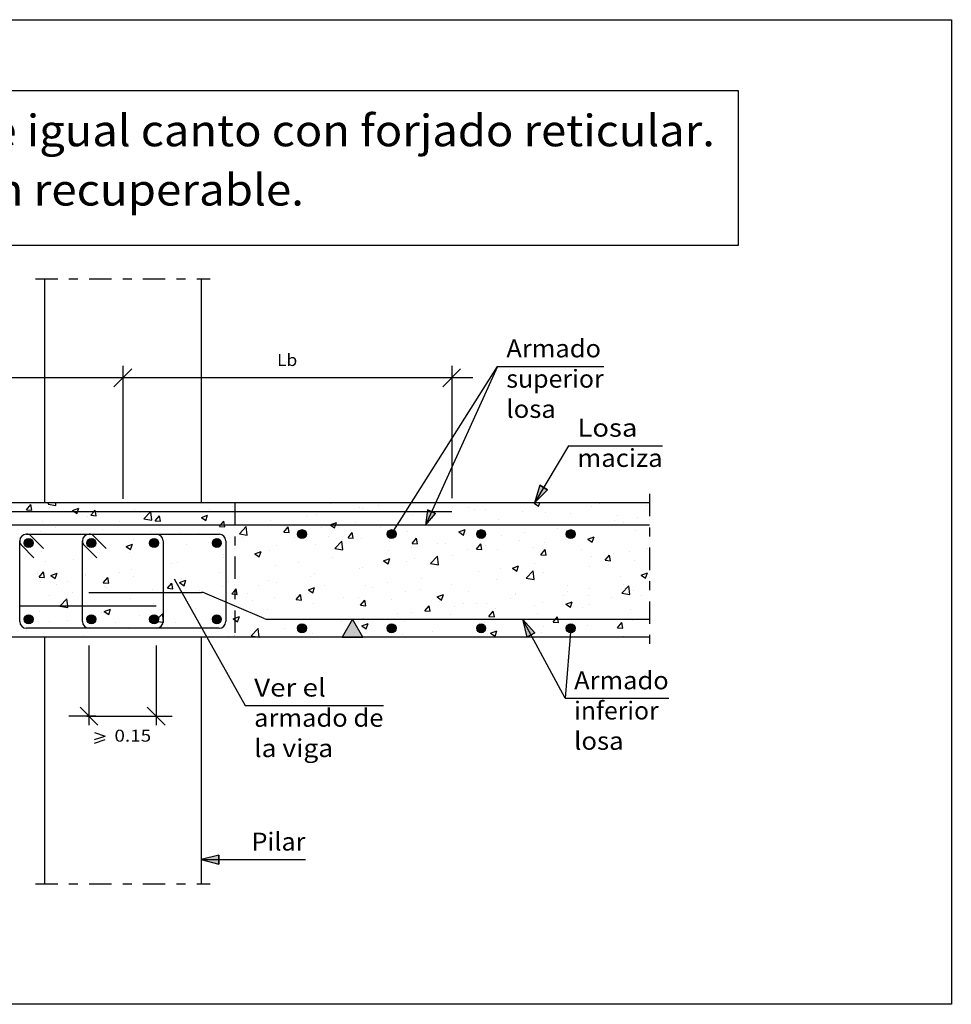
# Model space of a CAD drawing. Units: millimetres. Extents: x 19.9 to 39.8, y 15.8 to 26.8.
# Drawn here: x 29.4 to 39.8, y 15.8 to 26.8 of the extents above; entities that cross this region are included whole.
import ezdxf
from ezdxf.enums import TextEntityAlignment as Align

# ---------------------------------------------------------------- set-up
doc = ezdxf.new("R2010")
doc.units = ezdxf.units.MM
doc.linetypes.add('DASHDOT', pattern=[0.5, 0.25, -0.125, 0, -0.125])
doc.layers.get('0').update_dxf_attribs({"linetype": 'CONTINUOUS'})
for name, color, linetype in [('0-CYPE0', 1, 'CONTINUOUS'), ('0-CYPE1', 2, 'CONTINUOUS'), ('0-CYPE2', 4, 'CONTINUOUS'), ('0-CYPE3', 5, 'CONTINUOUS'), ('0-CYPE4', 6, 'CONTINUOUS'), ('CYPECABECERA', 2, 'CONTINUOUS')]:
    doc.layers.add(name, color=color, linetype=linetype)
doc.styles.add('CYPETXT', font='romans', dxfattribs={"height": 0.2})

msp = doc.modelspace()

# ---------------------------------------------------------------- hatches: boundary and pattern name
at = {"layer": '0-CYPE1'}
msp.add_hatch(color=256, dxfattribs=at).paths.add_polyline_path([(33.036, 19.907), (33.267, 19.907), (33.151, 20.107)], flags=0)
at = {"layer": '0-CYPE2'}
for points in [[(35.24, 21.604), (35.18, 21.407), (35.326, 21.553)], [(33.987, 21.327), (33.965, 21.157), (34.078, 21.286)], [(35.185, 19.955), (35.046, 20.107), (35.097, 19.907)], [(31.66, 17.477), (31.46, 17.427), (31.66, 17.377)]]:
    msp.add_hatch(color=256, dxfattribs=at).paths.add_polyline_path(points, flags=0)
h = msp.add_hatch(color=256, dxfattribs=at)
edge = h.paths.add_edge_path(flags=0)
edge.add_arc((32.586, 21.057), 0.05, 0, 360)
h = msp.add_hatch(color=256, dxfattribs=at)
edge = h.paths.add_edge_path(flags=0)
edge.add_arc((33.586, 21.057), 0.05, 0, 360)
h = msp.add_hatch(color=256, dxfattribs=at)
edge = h.paths.add_edge_path(flags=0)
edge.add_arc((34.586, 21.057), 0.05, 0, 360)
h = msp.add_hatch(color=256, dxfattribs=at)
edge = h.paths.add_edge_path(flags=0)
edge.add_arc((35.586, 21.057), 0.05, 0, 360)
h = msp.add_hatch(color=256, dxfattribs=at)
edge = h.paths.add_edge_path(flags=0)
edge.add_arc((29.536, 20.957), 0.05, 0, 360)
h = msp.add_hatch(color=256, dxfattribs=at)
edge = h.paths.add_edge_path(flags=0)
edge.add_arc((30.236, 20.957), 0.05, 0, 360)
h = msp.add_hatch(color=256, dxfattribs=at)
edge = h.paths.add_edge_path(flags=0)
edge.add_arc((30.936, 20.957), 0.05, 0, 360)
h = msp.add_hatch(color=256, dxfattribs=at)
edge = h.paths.add_edge_path(flags=0)
edge.add_arc((31.636, 20.957), 0.05, 0, 360)
h = msp.add_hatch(color=256, dxfattribs=at)
edge = h.paths.add_edge_path(flags=0)
edge.add_arc((29.536, 20.107), 0.05, 0, 360)
h = msp.add_hatch(color=256, dxfattribs=at)
edge = h.paths.add_edge_path(flags=0)
edge.add_arc((30.236, 20.107), 0.05, 0, 360)
h = msp.add_hatch(color=256, dxfattribs=at)
edge = h.paths.add_edge_path(flags=0)
edge.add_arc((30.936, 20.107), 0.05, 0, 360)
h = msp.add_hatch(color=256, dxfattribs=at)
edge = h.paths.add_edge_path(flags=0)
edge.add_arc((31.636, 20.107), 0.05, 0, 360)
h = msp.add_hatch(color=256, dxfattribs=at)
edge = h.paths.add_edge_path(flags=0)
edge.add_arc((32.586, 20.007), 0.05, 0, 360)
h = msp.add_hatch(color=256, dxfattribs=at)
edge = h.paths.add_edge_path(flags=0)
edge.add_arc((33.586, 20.007), 0.05, 0, 360)
h = msp.add_hatch(color=256, dxfattribs=at)
edge = h.paths.add_edge_path(flags=0)
edge.add_arc((34.586, 20.007), 0.05, 0, 360)
h = msp.add_hatch(color=256, dxfattribs=at)
edge = h.paths.add_edge_path(flags=0)
edge.add_arc((35.586, 20.007), 0.05, 0, 360)

# ---------------------------------------------------------------- linework, layer by layer
msp.add_lwpolyline([(19.927, 26.796), (39.833, 26.796), (39.833, 15.812), (19.927, 15.812)], close=True)
at = {"layer": '0-CYPE0'}
for p, q in [((29.513, 21.33), (29.562, 21.388)), ((29.513, 21.33), (29.573, 21.325)), ((29.573, 21.325), (29.562, 21.388)), ((29.752, 21.392), (29.766, 21.407)), ((29.752, 21.392), (29.841, 21.378)), ((29.766, 21.349), (29.766, 21.349)), ((29.841, 21.378), (29.838, 21.407)), ((30.026, 21.321), (30.096, 21.348)), ((30.387, 21.407), (30.387, 21.407)), ((30.713, 21.333), (30.713, 21.333)), ((31.227, 21.403), (31.227, 21.403)), ((31.558, 21.331), (31.558, 21.331)), ((31.809, 21.364), (31.809, 21.364)), ((32.074, 21.407), (32.074, 21.407)), ((32.893, 21.407), (32.893, 21.407)), ((32.909, 21.397), (32.909, 21.397)), ((33.224, 21.353), (33.224, 21.353)), ((33.257, 21.344), (33.257, 21.344)), ((33.339, 21.407), (33.339, 21.407)), ((33.392, 21.407), (33.392, 21.407)), ((33.442, 21.374), (33.442, 21.374)), ((33.761, 21.407), (33.761, 21.407)), ((33.858, 21.407), (33.858, 21.407)), ((33.89, 21.407), (33.89, 21.407)), ((33.976, 21.352), (33.976, 21.352)), ((34.388, 21.407), (34.388, 21.407)), ((34.446, 21.351), (34.446, 21.351)), ((34.51, 21.329), (34.51, 21.329)), ((34.55, 21.407), (34.55, 21.407)), ((34.63, 21.333), (34.63, 21.333)), ((34.869, 21.407), (34.869, 21.407)), ((34.887, 21.407), (34.887, 21.407)), ((35.026, 21.407), (35.026, 21.407)), ((35.178, 21.403), (35.186, 21.407)), ((35.178, 21.403), (35.227, 21.37)), ((35.227, 21.37), (35.24, 21.407)), ((35.385, 21.407), (35.385, 21.407)), ((35.816, 21.366), (35.816, 21.366)), ((35.901, 21.396), (35.901, 21.396)), ((36.435, 21.373), (36.435, 21.373)), ((30.194, 21.258), (30.194, 21.258)), ((30.231, 21.268), (30.29, 21.262)), ((30.82, 21.227), (30.909, 21.213)), ((30.927, 21.247), (30.927, 21.247)), ((30.948, 21.205), (30.996, 21.262)), ((30.948, 21.205), (31.008, 21.2)), ((31.008, 21.2), (30.996, 21.262)), ((31.463, 21.241), (31.533, 21.268)), ((31.463, 21.241), (31.513, 21.208)), ((31.513, 21.208), (31.533, 21.268)), ((32.239, 21.21), (32.239, 21.21)), ((32.641, 21.253), (32.641, 21.253)), ((32.752, 21.28), (32.752, 21.28)), ((33.817, 21.268), (33.817, 21.268)), ((34.047, 21.233), (34.047, 21.233)), ((34.067, 21.301), (34.067, 21.301)), ((34.783, 21.22), (34.783, 21.22)), ((35.044, 21.307), (35.044, 21.307)), ((35.303, 21.295), (35.303, 21.295)), ((35.578, 21.284), (35.578, 21.284)), ((36.075, 21.206), (36.075, 21.206)), ((36.112, 21.262), (36.112, 21.262)), ((36.325, 21.239), (36.325, 21.239)), ((36.466, 21.217), (36.466, 21.217)), ((29.689, 21.194), (29.689, 21.194)), ((29.83, 21.136), (29.83, 21.136)), ((30.298, 21.165), (30.298, 21.165)), ((30.364, 21.113), (30.364, 21.113)), ((30.548, 21.198), (30.548, 21.198)), ((31.665, 21.142), (31.725, 21.137)), ((31.72, 21.135), (31.72, 21.135)), ((31.887, 21.061), (31.965, 21.142)), ((31.976, 21.047), (31.965, 21.142)), ((32.058, 21.153), (32.058, 21.153)), ((32.382, 21.079), (32.431, 21.137)), ((32.442, 21.074), (32.431, 21.137)), ((32.556, 21.102), (32.556, 21.102)), ((32.806, 21.135), (32.806, 21.135)), ((32.9, 21.161), (32.97, 21.188)), ((33.185, 21.185), (33.185, 21.185)), ((33.464, 21.133), (33.464, 21.133)), ((34.278, 21.156), (34.278, 21.156)), ((34.337, 21.081), (34.407, 21.108)), ((34.387, 21.047), (34.408, 21.108)), ((35.443, 21.123), (35.443, 21.123)), ((35.515, 21.157), (35.515, 21.157)), ((35.778, 21.157), (35.778, 21.157)), ((36.178, 21.184), (36.178, 21.184)), ((36.276, 21.157), (36.276, 21.157)), ((36.309, 21.097), (36.309, 21.097)), ((29.666, 21.082), (29.666, 21.082)), ((30.701, 21), (30.701, 21)), ((30.897, 21.091), (30.897, 21.091)), ((31.214, 21.071), (31.214, 21.071)), ((31.431, 21.068), (31.431, 21.068)), ((31.474, 21.052), (31.474, 21.052)), ((31.639, 20.981), (31.639, 20.981)), ((31.887, 21.061), (31.976, 21.047)), ((31.924, 21.019), (31.924, 21.019)), ((31.965, 21.045), (31.965, 21.045)), ((32.382, 21.079), (32.442, 21.074)), ((32.499, 21.023), (32.499, 21.023)), ((32.88, 21.033), (32.88, 21.033)), ((33.033, 21), (33.033, 21)), ((33.1, 21.017), (33.148, 21.074)), ((33.1, 21.017), (33.159, 21.011)), ((33.159, 21.011), (33.148, 21.074)), ((33.245, 21.011), (33.245, 21.011)), ((33.765, 21.086), (33.765, 21.086)), ((33.817, 20.954), (33.865, 21.011)), ((33.877, 20.949), (33.865, 21.011)), ((34.337, 21.081), (34.387, 21.047)), ((34.598, 21.078), (34.598, 21.078)), ((34.814, 21.04), (34.814, 21.04)), ((35.012, 20.983), (35.012, 20.983)), ((35.065, 21.073), (35.065, 21.073)), ((35.595, 21.084), (35.595, 21.084)), ((35.775, 21.001), (35.845, 21.028)), ((35.775, 21.001), (35.824, 20.967)), ((35.804, 21.033), (35.804, 21.033)), ((35.824, 20.967), (35.845, 21.028)), ((36.466, 21.036), (36.466, 21.036)), ((30.182, 20.925), (30.182, 20.925)), ((30.212, 20.949), (30.212, 20.949)), ((30.623, 20.919), (30.693, 20.945)), ((30.623, 20.919), (30.673, 20.885)), ((30.673, 20.885), (30.693, 20.945)), ((30.891, 20.952), (30.891, 20.952)), ((31.295, 20.936), (31.295, 20.936)), ((31.546, 20.969), (31.546, 20.969)), ((32.227, 20.877), (32.227, 20.877)), ((32.297, 20.933), (32.297, 20.933)), ((32.74, 20.947), (32.74, 20.947)), ((32.954, 20.896), (33.032, 20.977)), ((32.954, 20.896), (33.043, 20.882)), ((33.043, 20.882), (33.032, 20.977)), ((33.554, 20.874), (33.554, 20.874)), ((33.566, 20.978), (33.566, 20.978)), ((33.804, 20.907), (33.804, 20.907)), ((33.817, 20.954), (33.877, 20.949)), ((34.1, 20.955), (34.1, 20.955)), ((34.183, 20.957), (34.183, 20.957)), ((34.429, 20.883), (34.429, 20.883)), ((34.534, 20.891), (34.582, 20.949)), ((34.534, 20.891), (34.594, 20.886)), ((34.594, 20.886), (34.582, 20.949)), ((34.634, 20.933), (34.634, 20.933)), ((34.771, 20.888), (34.771, 20.888)), ((35.168, 20.91), (35.168, 20.91)), ((35.251, 20.828), (35.3, 20.886)), ((35.29, 20.963), (35.29, 20.963)), ((35.311, 20.823), (35.3, 20.886)), ((35.702, 20.888), (35.702, 20.888)), ((36.441, 20.894), (36.441, 20.894)), ((36.466, 20.897), (36.466, 20.897)), ((36.466, 20.893), (36.466, 20.893)), ((29.677, 20.861), (29.677, 20.861)), ((30.035, 20.77), (30.035, 20.77)), ((30.285, 20.803), (30.285, 20.803)), ((30.308, 20.852), (30.308, 20.852)), ((30.664, 20.853), (30.664, 20.853)), ((31.707, 20.802), (31.707, 20.802)), ((31.714, 20.833), (31.714, 20.833)), ((32.06, 20.838), (32.13, 20.865)), ((32.06, 20.838), (32.11, 20.805)), ((32.11, 20.805), (32.13, 20.865)), ((32.922, 20.791), (32.922, 20.791)), ((33.497, 20.758), (33.567, 20.785)), ((33.547, 20.725), (33.567, 20.785)), ((33.846, 20.783), (33.846, 20.783)), ((34.021, 20.73), (34.099, 20.811)), ((34.11, 20.716), (34.099, 20.811)), ((34.266, 20.824), (34.266, 20.824)), ((35.251, 20.828), (35.311, 20.823)), ((35.812, 20.811), (35.812, 20.811)), ((35.969, 20.766), (36.017, 20.823)), ((35.969, 20.766), (36.028, 20.76)), ((36.028, 20.76), (36.017, 20.823)), ((36.062, 20.844), (36.062, 20.844)), ((36.236, 20.865), (36.236, 20.865)), ((36.297, 20.764), (36.297, 20.764)), ((29.725, 20.752), (29.725, 20.752)), ((30.689, 20.667), (30.689, 20.667)), ((31.131, 20.733), (31.131, 20.733)), ((31.202, 20.738), (31.202, 20.738)), ((32.293, 20.708), (32.293, 20.708)), ((32.543, 20.741), (32.543, 20.741)), ((33.233, 20.678), (33.233, 20.678)), ((33.262, 20.683), (33.262, 20.683)), ((33.497, 20.758), (33.547, 20.725)), ((33.753, 20.753), (33.753, 20.753)), ((34.021, 20.73), (34.11, 20.716)), ((34.801, 20.678), (34.801, 20.678)), ((34.934, 20.678), (35.004, 20.705)), ((34.934, 20.678), (34.984, 20.645)), ((34.984, 20.645), (35.004, 20.705)), ((35.18, 20.728), (35.18, 20.728)), ((35.792, 20.7), (35.792, 20.7)), ((29.635, 20.625), (29.635, 20.625)), ((29.652, 20.578), (29.7, 20.636)), ((29.652, 20.578), (29.712, 20.573)), ((29.712, 20.573), (29.7, 20.636)), ((29.783, 20.596), (29.853, 20.623)), ((29.783, 20.596), (29.832, 20.562)), ((29.833, 20.562), (29.853, 20.623)), ((30.169, 20.602), (30.169, 20.602)), ((30.169, 20.592), (30.169, 20.592)), ((30.369, 20.515), (30.418, 20.573)), ((30.429, 20.51), (30.418, 20.573)), ((30.548, 20.633), (30.548, 20.633)), ((30.703, 20.58), (30.703, 20.58)), ((31.032, 20.542), (31.032, 20.542)), ((31.22, 20.516), (31.29, 20.543)), ((31.236, 20.557), (31.236, 20.557)), ((31.27, 20.482), (31.29, 20.543)), ((31.283, 20.575), (31.283, 20.575)), ((31.661, 20.625), (31.661, 20.625)), ((32.215, 20.544), (32.215, 20.544)), ((32.679, 20.583), (32.679, 20.583)), ((32.728, 20.614), (32.728, 20.614)), ((33.92, 20.562), (33.92, 20.562)), ((34.551, 20.645), (34.551, 20.645)), ((34.759, 20.555), (34.759, 20.555)), ((35.089, 20.565), (35.167, 20.646)), ((35.089, 20.565), (35.178, 20.551)), ((35.178, 20.551), (35.167, 20.646)), ((35.278, 20.63), (35.278, 20.63)), ((36.137, 20.587), (36.137, 20.587)), ((36.371, 20.598), (36.442, 20.625)), ((36.371, 20.598), (36.421, 20.565)), ((36.421, 20.565), (36.442, 20.625)), ((36.466, 20.57), (36.466, 20.57)), ((29.664, 20.528), (29.664, 20.528)), ((29.846, 20.49), (29.846, 20.49)), ((29.965, 20.533), (29.965, 20.533)), ((30.369, 20.515), (30.429, 20.51)), ((30.38, 20.468), (30.38, 20.468)), ((30.401, 20.459), (30.401, 20.459)), ((30.913, 20.445), (30.913, 20.445)), ((31.087, 20.453), (31.135, 20.51)), ((31.087, 20.453), (31.146, 20.447)), ((31.146, 20.448), (31.135, 20.51)), ((31.22, 20.516), (31.27, 20.482)), ((31.695, 20.469), (31.695, 20.469)), ((31.77, 20.534), (31.77, 20.534)), ((31.864, 20.385), (31.852, 20.447)), ((32.096, 20.483), (32.096, 20.483)), ((32.304, 20.512), (32.304, 20.512)), ((32.657, 20.436), (32.727, 20.463)), ((32.657, 20.436), (32.707, 20.402)), ((32.707, 20.402), (32.727, 20.463)), ((32.838, 20.489), (32.838, 20.489)), ((33.29, 20.479), (33.29, 20.479)), ((33.372, 20.467), (33.372, 20.467)), ((33.541, 20.512), (33.541, 20.512)), ((33.906, 20.444), (33.906, 20.444)), ((34.254, 20.491), (34.254, 20.491)), ((35.554, 20.487), (35.554, 20.487)), ((35.799, 20.45), (35.799, 20.45)), ((36.156, 20.399), (36.234, 20.48)), ((36.178, 20.5), (36.178, 20.5)), ((36.245, 20.385), (36.234, 20.48)), ((36.466, 20.538), (36.466, 20.538)), ((29.772, 20.376), (29.772, 20.376)), ((30.022, 20.409), (30.022, 20.409)), ((30.677, 20.334), (30.677, 20.334)), ((31.19, 20.405), (31.19, 20.405)), ((31.447, 20.423), (31.447, 20.423)), ((31.513, 20.383), (31.513, 20.383)), ((31.981, 20.4), (31.981, 20.4)), ((32.28, 20.346), (32.28, 20.346)), ((32.515, 20.378), (32.515, 20.378)), ((32.521, 20.327), (32.569, 20.385)), ((32.521, 20.327), (32.581, 20.322)), ((32.581, 20.322), (32.569, 20.385)), ((32.659, 20.396), (32.659, 20.396)), ((33.049, 20.355), (33.049, 20.355)), ((33.221, 20.345), (33.221, 20.345)), ((33.238, 20.264), (33.287, 20.322)), ((33.298, 20.259), (33.287, 20.322)), ((33.583, 20.332), (33.583, 20.332)), ((33.74, 20.42), (33.74, 20.42)), ((34.094, 20.356), (34.164, 20.383)), ((34.094, 20.356), (34.144, 20.322)), ((34.144, 20.322), (34.164, 20.383)), ((34.439, 20.422), (34.439, 20.422)), ((34.917, 20.334), (34.917, 20.334)), ((34.971, 20.387), (34.971, 20.387)), ((34.973, 20.399), (34.973, 20.399)), ((35.507, 20.377), (35.507, 20.377)), ((35.549, 20.417), (35.549, 20.417)), ((35.78, 20.367), (35.78, 20.367)), ((36.041, 20.354), (36.041, 20.354)), ((36.156, 20.399), (36.245, 20.385)), ((36.285, 20.431), (36.285, 20.431)), ((36.377, 20.367), (36.377, 20.367)), ((29.885, 20.253), (29.974, 20.239)), ((30.157, 20.259), (30.157, 20.259)), ((30.38, 20.193), (30.45, 20.22)), ((30.429, 20.16), (30.45, 20.22)), ((30.93, 20.283), (30.93, 20.283)), ((31.398, 20.23), (31.398, 20.23)), ((32.03, 20.313), (32.03, 20.313)), ((32.716, 20.281), (32.716, 20.281)), ((33.238, 20.264), (33.298, 20.259)), ((33.956, 20.202), (34.004, 20.259)), ((34.015, 20.197), (34.004, 20.259)), ((34.116, 20.31), (34.116, 20.31)), ((34.288, 20.251), (34.288, 20.251)), ((34.387, 20.287), (34.387, 20.287)), ((34.538, 20.284), (34.538, 20.284)), ((34.65, 20.287), (34.65, 20.287)), ((34.747, 20.222), (34.747, 20.222)), ((35.184, 20.265), (35.184, 20.265)), ((35.266, 20.297), (35.266, 20.297)), ((35.531, 20.276), (35.601, 20.303)), ((35.531, 20.276), (35.581, 20.242)), ((35.581, 20.242), (35.601, 20.303)), ((35.718, 20.242), (35.718, 20.242)), ((35.793, 20.267), (35.793, 20.267)), ((36.252, 20.22), (36.252, 20.22)), ((36.466, 20.286), (36.466, 20.286)), ((36.466, 20.246), (36.466, 20.246)), ((29.436, 20.116), (29.436, 20.116)), ((29.652, 20.195), (29.652, 20.195)), ((30.346, 20.183), (30.346, 20.183)), ((30.38, 20.193), (30.429, 20.16)), ((30.769, 20.147), (30.769, 20.147)), ((30.918, 20.125), (30.918, 20.125)), ((30.952, 20.087), (31.03, 20.168)), ((31.02, 20.18), (31.02, 20.18)), ((31.658, 20.117), (31.658, 20.117)), ((31.683, 20.136), (31.683, 20.136)), ((31.867, 20.08), (31.887, 20.14)), ((32.202, 20.211), (32.202, 20.211)), ((33.278, 20.118), (33.278, 20.118)), ((33.656, 20.168), (33.656, 20.168)), ((33.804, 20.187), (33.804, 20.187)), ((33.956, 20.202), (34.015, 20.196)), ((34.242, 20.158), (34.242, 20.158)), ((34.673, 20.139), (34.721, 20.196)), ((34.673, 20.139), (34.733, 20.134)), ((34.733, 20.134), (34.721, 20.196)), ((35.21, 20.167), (35.21, 20.167)), ((35.862, 20.107), (35.862, 20.107)), ((35.915, 20.105), (35.915, 20.105)), ((36.283, 20.107), (36.283, 20.107)), ((36.466, 20.178), (36.466, 20.178)), ((29.759, 20.014), (29.759, 20.014)), ((29.763, 20.083), (29.763, 20.083)), ((29.97, 20.094), (29.97, 20.094)), ((30.138, 20.064), (30.138, 20.064)), ((30.504, 20.071), (30.504, 20.071)), ((30.665, 20.001), (30.665, 20.001)), ((31.037, 20.049), (31.037, 20.049)), ((31.178, 20.072), (31.178, 20.072)), ((31.571, 20.026), (31.571, 20.026)), ((32.02, 19.921), (32.097, 20.003)), ((32.108, 19.908), (32.097, 20.003)), ((32.105, 20.004), (32.105, 20.004)), ((32.396, 20.002), (32.396, 20.002)), ((32.568, 20.024), (32.568, 20.024)), ((32.569, 20.025), (32.569, 20.025)), ((33.027, 20.085), (33.027, 20.085)), ((33.209, 20.012), (33.209, 20.012)), ((33.221, 20.086), (33.221, 20.086)), ((33.254, 20.033), (33.324, 20.06)), ((33.254, 20.033), (33.304, 20)), ((33.304, 20), (33.324, 20.06)), ((33.568, 20.024), (33.568, 20.024)), ((33.728, 20.087), (33.728, 20.087)), ((34.567, 20.023), (34.567, 20.023)), ((34.627, 20.067), (34.627, 20.067)), ((35.286, 20.022), (35.286, 20.022)), ((35.39, 20.076), (35.45, 20.071)), ((35.536, 20.055), (35.536, 20.055)), ((35.566, 20.022), (35.566, 20.022)), ((35.767, 20.034), (35.767, 20.034)), ((36.107, 20.013), (36.156, 20.071)), ((36.107, 20.013), (36.167, 20.008)), ((36.167, 20.008), (36.156, 20.071)), ((36.273, 20.098), (36.273, 20.098)), ((36.466, 20.083), (36.466, 20.083)), ((29.509, 19.981), (29.509, 19.981)), ((29.698, 19.907), (29.698, 19.907)), ((30.119, 19.907), (30.119, 19.907)), ((30.145, 19.926), (30.145, 19.926)), ((31.384, 19.907), (31.384, 19.907)), ((31.767, 19.919), (31.767, 19.919)), ((32.017, 19.952), (32.017, 19.952)), ((32.02, 19.921), (32.108, 19.908)), ((32.638, 19.986), (32.638, 19.986)), ((32.639, 19.981), (32.639, 19.981)), ((32.704, 19.948), (32.704, 19.948)), ((33.071, 19.907), (33.071, 19.907)), ((33.173, 19.958), (33.173, 19.958)), ((33.592, 19.982), (33.592, 19.982)), ((33.707, 19.936), (33.707, 19.936)), ((34.044, 19.967), (34.044, 19.967)), ((34.11, 19.907), (34.11, 19.907)), ((34.24, 19.913), (34.24, 19.913)), ((34.336, 19.907), (34.336, 19.907)), ((34.406, 19.907), (34.406, 19.907)), ((34.654, 19.939), (34.654, 19.939)), ((34.691, 19.953), (34.761, 19.98)), ((34.691, 19.953), (34.741, 19.92)), ((34.741, 19.92), (34.761, 19.98)), ((34.749, 19.907), (34.749, 19.907)), ((34.802, 19.907), (34.802, 19.907)), ((35.248, 19.907), (35.248, 19.907)), ((35.254, 19.964), (35.254, 19.964)), ((35.495, 19.907), (35.495, 19.907)), ((35.746, 19.907), (35.746, 19.907)), ((36.023, 19.907), (36.023, 19.907)), ((36.175, 19.917), (36.175, 19.917)), ((36.245, 19.907), (36.245, 19.907)), ((36.466, 19.923), (36.466, 19.923))]:
    msp.add_line(p, q, dxfattribs=at)
for points in [[(29.703, 21.407), (29.703, 21.407), (29.703, 21.407)], [(29.903, 21.407), (29.903, 21.407), (29.903, 21.407)], [(29.966, 21.407), (29.966, 21.407), (29.966, 21.407)], [(30.396, 21.407), (30.396, 21.407), (30.396, 21.407), (30.396, 21.407)], [(30.401, 21.407), (30.401, 21.407), (30.401, 21.407)], [(30.9, 21.407), (30.9, 21.407), (30.9, 21.407)], [(31.088, 21.407), (31.088, 21.407), (31.088, 21.407), (31.088, 21.407)], [(31.231, 21.407), (31.231, 21.407), (31.231, 21.407)], [(31.398, 21.407), (31.398, 21.407), (31.398, 21.407)], [(31.652, 21.407), (31.652, 21.407), (31.652, 21.407)], [(31.78, 21.407), (31.78, 21.407), (31.78, 21.407), (31.78, 21.407)], [(31.836, 21.367), (31.836, 21.367), (31.836, 21.367), (31.836, 21.367)], [(31.836, 21.356), (31.836, 21.356), (31.836, 21.356), (31.836, 21.356)], [(31.896, 21.407), (31.896, 21.407), (31.896, 21.407)], [(32.136, 21.407), (32.136, 21.407), (32.136, 21.407)], [(32.395, 21.407), (32.395, 21.407), (32.395, 21.407)], [(32.473, 21.407), (32.473, 21.407), (32.473, 21.407), (32.473, 21.407)], [(32.918, 21.407), (32.918, 21.407), (32.918, 21.407)], [(33.165, 21.407), (33.165, 21.407), (33.165, 21.407), (33.165, 21.407)], [(34.036, 21.314), (34.036, 21.314), (34.036, 21.314), (34.036, 21.314)], [(34.604, 21.407), (34.604, 21.407), (34.604, 21.407)], [(35.243, 21.407), (35.243, 21.407), (35.243, 21.407)], [(35.869, 21.407), (35.869, 21.407), (35.869, 21.407)], [(35.884, 21.407), (35.884, 21.407), (35.884, 21.407), (35.884, 21.407)], [(35.935, 21.407), (35.935, 21.407), (35.935, 21.407)], [(36.291, 21.407), (36.291, 21.407), (36.291, 21.407)], [(36.382, 21.407), (36.382, 21.407), (36.382, 21.407), (36.382, 21.407)], [(36.466, 21.354), (36.466, 21.354), (36.466, 21.354)], [(29.561, 21.307), (29.561, 21.307), (29.561, 21.307), (29.561, 21.307)], [(29.812, 21.307), (29.812, 21.307), (29.812, 21.307), (29.812, 21.307)], [(29.835, 21.307), (29.835, 21.307), (29.835, 21.307), (29.835, 21.307)], [(30.06, 21.307), (30.06, 21.307), (30.06, 21.307), (30.06, 21.307)], [(30.257, 21.307), (30.257, 21.307), (30.257, 21.307), (30.257, 21.307)], [(30.505, 21.307), (30.505, 21.307), (30.505, 21.307), (30.505, 21.307)], [(30.558, 21.307), (30.558, 21.307), (30.558, 21.307), (30.558, 21.307)], [(30.679, 21.307), (30.679, 21.307), (30.679, 21.307), (30.679, 21.307)], [(31.057, 21.307), (31.057, 21.307), (31.057, 21.307), (31.057, 21.307)], [(31.1, 21.307), (31.1, 21.307), (31.1, 21.307), (31.1, 21.307)], [(31.197, 21.307), (31.197, 21.307), (31.197, 21.307), (31.197, 21.307)], [(31.376, 21.307), (31.376, 21.307), (31.376, 21.307), (31.376, 21.307)], [(31.522, 21.307), (31.522, 21.307), (31.522, 21.307), (31.522, 21.307)], [(31.555, 21.307), (31.555, 21.307), (31.555, 21.307), (31.555, 21.307)], [(31.836, 21.224), (31.836, 21.224), (31.836, 21.224), (31.836, 21.224)], [(31.89, 21.307), (31.89, 21.307), (31.89, 21.307), (31.89, 21.307)], [(31.944, 21.307), (31.944, 21.307), (31.944, 21.307), (31.944, 21.307)], [(32.053, 21.307), (32.053, 21.307), (32.053, 21.307), (32.053, 21.307)], [(32.366, 21.307), (32.366, 21.307), (32.366, 21.307), (32.366, 21.307)], [(32.552, 21.307), (32.552, 21.307), (32.552, 21.307), (32.552, 21.307)], [(32.582, 21.307), (32.582, 21.307), (32.582, 21.307), (32.582, 21.307)], [(32.787, 21.307), (32.787, 21.307), (32.787, 21.307), (32.787, 21.307)], [(33.05, 21.307), (33.05, 21.307), (33.05, 21.307), (33.05, 21.307)], [(33.209, 21.307), (33.209, 21.307), (33.209, 21.307), (33.209, 21.307)], [(33.274, 21.307), (33.274, 21.307), (33.274, 21.307), (33.274, 21.307)], [(33.549, 21.307), (33.549, 21.307), (33.549, 21.307), (33.549, 21.307)], [(33.631, 21.307), (33.631, 21.307), (33.631, 21.307), (33.631, 21.307)], [(33.688, 21.218), (33.688, 21.218), (33.688, 21.218), (33.688, 21.218)], [(33.71, 21.254), (33.71, 21.254), (33.71, 21.254), (33.71, 21.254)], [(33.967, 21.307), (33.967, 21.307), (33.967, 21.307), (33.967, 21.307)], [(34.013, 21.264), (34.013, 21.264), (34.013, 21.264), (34.013, 21.264)], [(34.022, 21.284), (34.022, 21.284), (34.022, 21.284), (34.022, 21.284)], [(34.028, 21.296), (34.028, 21.296), (34.028, 21.296), (34.028, 21.296)], [(36.466, 21.257), (36.466, 21.257), (36.466, 21.257)], [(29.64, 21.157), (29.64, 21.157), (29.64, 21.157), (29.64, 21.157)], [(29.797, 21.157), (29.797, 21.157), (29.797, 21.157), (29.797, 21.157)], [(29.976, 21.157), (29.976, 21.157), (29.976, 21.157), (29.976, 21.157)], [(30.062, 21.157), (30.062, 21.157), (30.062, 21.157), (30.062, 21.157)], [(30.237, 21.157), (30.237, 21.157), (30.237, 21.157), (30.237, 21.157)], [(30.295, 21.157), (30.295, 21.157), (30.295, 21.157), (30.295, 21.157)], [(30.483, 21.157), (30.483, 21.157), (30.483, 21.157), (30.483, 21.157)], [(30.668, 21.157), (30.668, 21.157), (30.668, 21.157), (30.668, 21.157)], [(30.794, 21.157), (30.794, 21.157), (30.794, 21.157), (30.794, 21.157)], [(30.905, 21.157), (30.905, 21.157), (30.905, 21.157), (30.905, 21.157)], [(31.292, 21.157), (31.292, 21.157), (31.292, 21.157), (31.292, 21.157)], [(31.327, 21.157), (31.327, 21.157), (31.327, 21.157), (31.327, 21.157)], [(31.361, 21.157), (31.361, 21.157), (31.361, 21.157), (31.361, 21.157)], [(31.748, 21.157), (31.748, 21.157), (31.748, 21.157), (31.748, 21.157)], [(31.79, 21.157), (31.79, 21.157), (31.79, 21.157), (31.79, 21.157)], [(31.836, 21.128), (31.836, 21.128), (31.836, 21.128), (31.836, 21.128)], [(32.053, 21.157), (32.053, 21.157), (32.053, 21.157), (32.053, 21.157)], [(32.17, 21.157), (32.17, 21.157), (32.17, 21.157), (32.17, 21.157)], [(32.289, 21.157), (32.289, 21.157), (32.289, 21.157), (32.289, 21.157)], [(32.592, 21.157), (32.592, 21.157), (32.592, 21.157), (32.592, 21.157)], [(32.746, 21.157), (32.746, 21.157), (32.746, 21.157), (32.746, 21.157)], [(32.787, 21.157), (32.787, 21.157), (32.787, 21.157), (32.787, 21.157)], [(32.97, 21.157), (32.97, 21.157), (32.97, 21.157), (32.97, 21.157)], [(33.013, 21.157), (33.013, 21.157), (33.013, 21.157), (33.013, 21.157)], [(33.286, 21.157), (33.286, 21.157), (33.286, 21.157), (33.286, 21.157)], [(33.435, 21.157), (33.435, 21.157), (33.435, 21.157), (33.435, 21.157)], [(33.438, 21.157), (33.438, 21.157), (33.438, 21.157), (33.438, 21.157)], [(33.784, 21.157), (33.784, 21.157), (33.784, 21.157), (33.784, 21.157)], [(33.857, 21.157), (33.857, 21.157), (33.857, 21.157), (33.857, 21.157)], [(34.13, 21.157), (34.13, 21.157), (34.13, 21.157), (34.13, 21.157)], [(34.278, 21.157), (34.278, 21.157), (34.278, 21.157), (34.278, 21.157)], [(34.282, 21.157), (34.282, 21.157), (34.282, 21.157), (34.282, 21.157)], [(34.7, 21.157), (34.7, 21.157), (34.7, 21.157), (34.7, 21.157)], [(34.781, 21.157), (34.781, 21.157), (34.781, 21.157), (34.781, 21.157)], [(34.823, 21.157), (34.823, 21.157), (34.823, 21.157), (34.823, 21.157)], [(35.122, 21.157), (35.122, 21.157), (35.122, 21.157), (35.122, 21.157)], [(35.279, 21.157), (35.279, 21.157), (35.279, 21.157), (35.279, 21.157)], [(35.515, 21.157), (35.515, 21.157), (35.515, 21.157)], [(35.543, 21.157), (35.543, 21.157), (35.543, 21.157), (35.543, 21.157)], [(35.703, 21.157), (35.703, 21.157), (35.703, 21.157), (35.703, 21.157)], [(35.778, 21.157), (35.778, 21.157), (35.778, 21.157)], [(35.965, 21.157), (35.965, 21.157), (35.965, 21.157), (35.965, 21.157)], [(36.208, 21.157), (36.208, 21.157), (36.208, 21.157), (36.208, 21.157)], [(36.276, 21.157), (36.276, 21.157), (36.276, 21.157)], [(36.387, 21.157), (36.387, 21.157), (36.387, 21.157), (36.387, 21.157)], [(29.439, 21.003), (29.439, 21.003), (29.439, 21.003), (29.439, 21.003)], [(29.442, 21.011), (29.442, 21.011), (29.442, 21.011), (29.442, 21.011)], [(29.473, 21.046), (29.473, 21.046), (29.473, 21.046), (29.473, 21.046)], [(29.509, 21.057), (29.509, 21.057), (29.509, 21.057), (29.509, 21.057)], [(29.931, 21.057), (29.931, 21.057), (29.931, 21.057), (29.931, 21.057)], [(29.954, 21.057), (29.954, 21.057), (29.954, 21.057), (29.954, 21.057)], [(30.085, 21.057), (30.085, 21.057), (30.085, 21.057), (30.085, 21.057)], [(30.14, 21.006), (30.14, 21.006), (30.14, 21.006), (30.14, 21.006)], [(30.353, 21.057), (30.353, 21.057), (30.353, 21.057), (30.353, 21.057)], [(30.452, 21.057), (30.452, 21.057), (30.452, 21.057), (30.452, 21.057)], [(30.775, 21.057), (30.775, 21.057), (30.775, 21.057), (30.775, 21.057)], [(30.777, 21.057), (30.777, 21.057), (30.777, 21.057), (30.777, 21.057)], [(30.951, 21.057), (30.951, 21.057), (30.951, 21.057), (30.951, 21.057)], [(31.032, 21.005), (31.032, 21.005), (31.032, 21.005), (31.032, 21.005)], [(31.196, 21.057), (31.196, 21.057), (31.196, 21.057), (31.196, 21.057)], [(31.449, 21.057), (31.449, 21.057), (31.449, 21.057), (31.449, 21.057)], [(31.47, 21.057), (31.47, 21.057), (31.47, 21.057), (31.47, 21.057)], [(31.618, 21.057), (31.618, 21.057), (31.618, 21.057), (31.618, 21.057)], [(31.734, 20.994), (31.734, 20.994), (31.734, 20.994), (31.734, 20.994)], [(31.836, 21.007), (31.836, 21.007), (31.836, 21.007), (31.836, 21.007)], [(34.562, 21.05), (34.562, 21.05), (34.562, 21.05)], [(29.527, 20.933), (29.527, 20.933), (29.527, 20.933), (29.527, 20.933)], [(30.136, 20.941), (30.136, 20.941), (30.136, 20.941), (30.136, 20.941)], [(30.136, 20.89), (30.136, 20.89), (30.136, 20.89), (30.136, 20.89)], [(30.25, 20.977), (30.25, 20.977), (30.25, 20.977)], [(31.036, 20.933), (31.036, 20.933), (31.036, 20.933), (31.036, 20.933)], [(31.036, 20.902), (31.036, 20.902), (31.036, 20.902), (31.036, 20.902)], [(31.627, 20.98), (31.627, 20.98), (31.627, 20.98)], [(31.643, 20.933), (31.643, 20.933), (31.643, 20.933), (31.643, 20.933)], [(31.736, 20.874), (31.736, 20.874), (31.736, 20.874), (31.736, 20.874)], [(31.836, 20.9), (31.836, 20.9), (31.836, 20.9), (31.836, 20.9)], [(30.136, 20.784), (30.136, 20.784), (30.136, 20.784), (30.136, 20.784)], [(31.036, 20.82), (31.036, 20.82), (31.036, 20.82), (31.036, 20.82)], [(31.736, 20.823), (31.736, 20.823), (31.736, 20.823), (31.736, 20.823)], [(31.736, 20.813), (31.736, 20.813), (31.736, 20.813), (31.736, 20.813)], [(31.836, 20.81), (31.836, 20.81), (31.836, 20.81), (31.836, 20.81)], [(29.436, 20.752), (29.436, 20.752), (29.436, 20.752), (29.436, 20.752)], [(29.436, 20.691), (29.436, 20.691), (29.436, 20.691), (29.436, 20.691)], [(29.436, 20.676), (29.436, 20.676), (29.436, 20.676), (29.436, 20.676)], [(31.036, 20.685), (31.036, 20.685), (31.036, 20.685), (31.036, 20.685)], [(31.836, 20.721), (31.836, 20.721), (31.836, 20.721), (31.836, 20.721)], [(30.136, 20.623), (30.136, 20.623), (30.136, 20.623), (30.136, 20.623)], [(30.136, 20.566), (30.136, 20.566), (30.136, 20.566), (30.136, 20.566)], [(31.036, 20.61), (31.036, 20.61), (31.036, 20.61), (31.036, 20.61)], [(31.036, 20.542), (31.036, 20.542), (31.036, 20.542), (31.036, 20.542)], [(31.736, 20.634), (31.736, 20.634), (31.736, 20.634), (31.736, 20.634)], [(31.736, 20.556), (31.736, 20.556), (31.736, 20.556), (31.736, 20.556)], [(31.836, 20.648), (31.836, 20.648), (31.836, 20.648), (31.836, 20.648)], [(31.836, 20.577), (31.836, 20.577), (31.836, 20.577), (31.836, 20.577)], [(29.436, 20.434), (29.436, 20.434), (29.436, 20.434), (29.436, 20.434)], [(31.736, 20.5), (31.736, 20.5), (31.736, 20.5), (31.736, 20.5)], [(31.836, 20.493), (31.836, 20.493), (31.836, 20.493), (31.836, 20.493)], [(29.436, 20.383), (29.436, 20.383), (29.436, 20.383), (29.436, 20.383)], [(29.436, 20.353), (29.436, 20.353), (29.436, 20.353), (29.436, 20.353)], [(29.436, 20.332), (29.436, 20.332), (29.436, 20.332), (29.436, 20.332)], [(30.136, 20.424), (30.136, 20.424), (30.136, 20.424), (30.136, 20.424)], [(30.136, 20.376), (30.136, 20.376), (30.136, 20.376), (30.136, 20.376)], [(31.036, 20.367), (31.036, 20.367), (31.036, 20.367), (31.036, 20.367)], [(31.193, 20.407), (31.193, 20.407), (31.193, 20.407), (31.193, 20.407)], [(29.573, 20.257), (29.573, 20.257), (29.573, 20.257), (29.573, 20.257)], [(29.714, 20.257), (29.714, 20.257), (29.714, 20.257), (29.714, 20.257)], [(29.732, 20.257), (29.732, 20.257), (29.732, 20.257), (29.732, 20.257)], [(30.136, 20.306), (30.136, 20.306), (30.136, 20.306), (30.136, 20.306)], [(30.136, 20.243), (30.136, 20.243), (30.136, 20.243), (30.136, 20.243)], [(31.036, 20.286), (31.036, 20.286), (31.036, 20.286), (31.036, 20.286)], [(31.349, 20.224), (31.349, 20.224), (31.349, 20.224), (31.349, 20.224)], [(31.736, 20.275), (31.736, 20.275), (31.736, 20.275), (31.736, 20.275)], [(31.736, 20.239), (31.736, 20.239), (31.736, 20.239), (31.736, 20.239)], [(31.779, 20.28), (31.779, 20.28), (31.779, 20.28), (31.779, 20.28)], [(31.836, 20.288), (31.836, 20.288), (31.836, 20.288), (31.836, 20.288)], [(31.836, 20.253), (31.836, 20.253), (31.836, 20.253), (31.836, 20.253)], [(29.436, 20.117), (29.436, 20.117), (29.436, 20.117), (29.436, 20.117)], [(29.556, 20.121), (29.556, 20.121), (29.556, 20.121), (29.556, 20.121)], [(31.036, 20.185), (31.036, 20.185), (31.036, 20.185), (31.036, 20.185)], [(31.036, 20.182), (31.036, 20.182), (31.036, 20.182), (31.036, 20.182)], [(31.357, 20.209), (31.357, 20.209), (31.357, 20.209), (31.357, 20.209)], [(31.397, 20.137), (31.397, 20.137), (31.397, 20.137), (31.397, 20.137)], [(31.736, 20.179), (31.736, 20.179), (31.736, 20.179), (31.736, 20.179)], [(31.736, 20.176), (31.736, 20.176), (31.736, 20.176), (31.736, 20.176)], [(31.836, 20.175), (31.836, 20.175), (31.836, 20.175), (31.836, 20.175)], [(35.276, 20.107), (35.276, 20.107), (35.276, 20.107), (35.276, 20.107)], [(35.432, 20.107), (35.432, 20.107), (35.432, 20.107), (35.432, 20.107)], [(35.44, 20.107), (35.44, 20.107), (35.44, 20.107), (35.44, 20.107)], [(35.862, 20.107), (35.862, 20.107), (35.862, 20.107)], [(35.925, 20.107), (35.925, 20.107), (35.925, 20.107), (35.925, 20.107)], [(35.931, 20.107), (35.931, 20.107), (35.931, 20.107), (35.931, 20.107)], [(35.969, 20.107), (35.969, 20.107), (35.969, 20.107), (35.969, 20.107)], [(36.283, 20.107), (36.283, 20.107), (36.283, 20.107)], [(36.429, 20.107), (36.429, 20.107), (36.429, 20.107), (36.429, 20.107)], [(29.449, 20.04), (29.449, 20.04), (29.449, 20.04), (29.449, 20.04)], [(29.608, 20.007), (29.608, 20.007), (29.608, 20.007), (29.608, 20.007)], [(29.7, 20.007), (29.7, 20.007), (29.7, 20.007), (29.7, 20.007)], [(29.828, 20.007), (29.828, 20.007), (29.828, 20.007), (29.828, 20.007)], [(29.846, 20.007), (29.846, 20.007), (29.846, 20.007), (29.846, 20.007)], [(30.107, 20.007), (30.107, 20.007), (30.107, 20.007), (30.107, 20.007)], [(30.138, 20.064), (30.138, 20.064), (30.138, 20.064), (30.138, 20.064)], [(30.25, 20.007), (30.25, 20.007), (30.25, 20.007), (30.25, 20.007)], [(30.538, 20.007), (30.538, 20.007), (30.538, 20.007), (30.538, 20.007)], [(30.605, 20.007), (30.605, 20.007), (30.605, 20.007), (30.605, 20.007)], [(30.671, 20.007), (30.671, 20.007), (30.671, 20.007), (30.671, 20.007)], [(30.959, 20.099), (30.959, 20.099), (30.959, 20.099)], [(31.03, 20.054), (31.03, 20.054), (31.03, 20.054), (31.03, 20.054)], [(31.093, 20.007), (31.093, 20.007), (31.093, 20.007), (31.093, 20.007)], [(31.103, 20.007), (31.103, 20.007), (31.103, 20.007), (31.103, 20.007)], [(31.231, 20.007), (31.231, 20.007), (31.231, 20.007), (31.231, 20.007)], [(31.515, 20.007), (31.515, 20.007), (31.515, 20.007), (31.515, 20.007)], [(31.602, 20.007), (31.602, 20.007), (31.602, 20.007), (31.602, 20.007)], [(31.62, 20.087), (31.62, 20.087), (31.62, 20.087)], [(31.836, 20.087), (31.836, 20.087), (31.836, 20.087), (31.836, 20.087)], [(32.598, 20.028), (32.598, 20.028), (32.598, 20.028)], [(32.61, 20.012), (32.61, 20.012), (32.61, 20.012), (32.61, 20.012)], [(32.61, 20), (32.61, 20), (32.61, 20)], [(33.608, 19.995), (33.608, 19.995), (33.608, 19.995)], [(33.609, 19.998), (33.609, 19.998), (33.609, 19.998)], [(34.609, 19.996), (34.609, 19.996), (34.609, 19.996)], [(35.104, 19.999), (35.104, 19.999), (35.104, 19.999), (35.104, 19.999)], [(35.105, 19.998), (35.105, 19.998), (35.105, 19.998), (35.105, 19.998)], [(35.608, 19.995), (35.608, 19.995), (35.608, 19.995)], [(30.541, 19.907), (30.541, 19.907), (30.541, 19.907)], [(30.963, 19.907), (30.963, 19.907), (30.963, 19.907), (30.963, 19.907)], [(31.484, 19.983), (31.484, 19.983), (31.484, 19.983), (31.484, 19.983)], [(31.674, 19.907), (31.674, 19.907), (31.674, 19.907)], [(31.806, 19.907), (31.806, 19.907), (31.806, 19.907)], [(31.836, 19.929), (31.836, 19.929), (31.836, 19.929), (31.836, 19.929)], [(31.836, 19.928), (31.836, 19.928), (31.836, 19.928), (31.836, 19.928)], [(32.228, 19.907), (32.228, 19.907), (32.228, 19.907), (32.228, 19.907)], [(32.649, 19.907), (32.649, 19.907), (32.649, 19.907), (32.649, 19.907)], [(32.725, 19.907), (32.725, 19.907), (32.725, 19.907)], [(33.417, 19.907), (33.417, 19.907), (33.417, 19.907)], [(33.493, 19.907), (33.493, 19.907), (33.493, 19.907)], [(33.914, 19.907), (33.914, 19.907), (33.914, 19.907), (33.914, 19.907)], [(34.758, 19.907), (34.758, 19.907), (34.758, 19.907)], [(35.179, 19.907), (35.179, 19.907), (35.179, 19.907)], [(35.601, 19.907), (35.601, 19.907), (35.601, 19.907), (35.601, 19.907)], [(36.444, 19.907), (36.444, 19.907), (36.444, 19.907)]]:
    msp.add_lwpolyline(points, close=True, dxfattribs=at)
for points in [[(30.026, 21.321), (30.048, 21.307), (30.076, 21.288)], [(30.076, 21.288), (30.082, 21.307), (30.096, 21.348)], [(30.231, 21.268), (30.263, 21.307), (30.279, 21.325)], [(30.29, 21.262), (30.282, 21.307), (30.279, 21.325)], [(30.82, 21.227), (30.897, 21.307), (30.898, 21.308)], [(30.909, 21.213), (30.898, 21.307), (30.898, 21.308)], [(31.665, 21.142), (31.677, 21.157), (31.713, 21.2)], [(31.725, 21.137), (31.721, 21.157), (31.713, 21.2)], [(32.9, 21.161), (32.907, 21.157), (32.95, 21.127)], [(32.95, 21.127), (32.96, 21.157), (32.97, 21.188)], [(31.804, 20.39), (31.836, 20.428), (31.852, 20.447)], [(29.885, 20.252), (29.889, 20.257), (29.963, 20.334)], [(29.974, 20.239), (29.972, 20.257), (29.963, 20.334)], [(31.804, 20.39), (31.836, 20.387), (31.864, 20.385)], [(31.041, 20.073), (31.036, 20.12), (31.03, 20.168)], [(31.817, 20.113), (31.836, 20.121), (31.887, 20.14)], [(31.817, 20.113), (31.836, 20.101), (31.867, 20.08)], [(35.39, 20.076), (35.416, 20.107), (35.438, 20.134)], [(35.45, 20.071), (35.443, 20.107), (35.438, 20.134)], [(30.952, 20.087), (31.035, 20.074), (31.041, 20.073)]]:
    msp.add_lwpolyline(points, dxfattribs=at)
at = {"layer": '0-CYPE1', "linetype": 'DASHDOT'}
for p, q in [((29.611, 23.907), (31.561, 23.907)), ((36.466, 21.507), (36.466, 19.807)), ((31.836, 21.407), (31.836, 19.907)), ((29.611, 17.157), (31.561, 17.157))]:
    msp.add_line(p, q, dxfattribs=at)
at = {"layer": '0-CYPE1'}
for p, q in [((30.486, 22.7), (30.686, 22.9)), ((30.586, 22.933), (30.586, 21.452)), ((33.586, 21.057), (34.767, 22.929)), ((34.767, 22.929), (33.965, 21.157)), ((34.157, 22.7), (34.357, 22.9)), ((34.257, 22.933), (34.257, 21.459)), ((34.767, 22.929), (35.953, 22.929)), ((34.492, 22.8), (26.74, 22.8)), ((35.56, 22.044), (35.18, 21.407)), ((35.56, 22.044), (36.611, 22.044)), ((31.161, 20.559), (31.952, 19.145)), ((35.523, 19.226), (35.046, 20.107)), ((35.586, 20.007), (35.523, 19.226)), ((30.209, 19.816), (30.209, 18.927)), ((30.959, 19.816), (30.959, 18.927)), ((35.523, 19.226), (36.679, 19.226)), ((30.109, 19.127), (30.309, 18.927)), ((30.859, 19.127), (31.059, 18.927)), ((31.952, 19.145), (33.495, 19.145)), ((30.286, 19.027), (29.986, 19.027)), ((30.186, 19.027), (30.936, 19.027)), ((30.836, 19.027), (31.136, 19.027)), ((30.272, 18.845), (30.388, 18.805)), ((30.272, 18.765), (30.388, 18.805)), ((30.272, 18.725), (30.388, 18.765)), ((31.461, 17.427), (31.924, 17.427)), ((31.924, 17.427), (32.624, 17.427))]:
    msp.add_line(p, q, dxfattribs=at)
msp.add_lwpolyline([(33.036, 19.907), (33.267, 19.907), (33.151, 20.107)], close=True, dxfattribs=at)
at = {"layer": '0-CYPE2'}
for p, q in [((29.711, 23.907), (29.711, 21.407)), ((31.461, 23.907), (31.461, 21.407)), ((36.466, 21.407), (24.206, 21.407)), ((36.466, 19.907), (24.206, 19.907)), ((29.711, 19.907), (29.711, 17.157)), ((31.461, 19.907), (31.461, 17.157))]:
    msp.add_line(p, q, dxfattribs=at)
for points in [[(35.24, 21.604), (35.18, 21.407), (35.326, 21.553)], [(33.987, 21.327), (33.965, 21.157), (34.078, 21.286)], [(35.185, 19.955), (35.046, 20.107), (35.097, 19.907)], [(31.66, 17.477), (31.46, 17.427), (31.66, 17.377)]]:
    msp.add_lwpolyline(points, close=True, dxfattribs=at)
for points in [[(35.24, 21.604), (35.326, 21.553)], [(33.987, 21.327), (34.078, 21.286)], [(35.185, 19.955), (35.097, 19.907)], [(31.66, 17.477), (31.66, 17.377)]]:
    msp.add_lwpolyline(points, dxfattribs=at)
for centre in [(32.586, 21.057), (33.586, 21.057), (34.586, 21.057), (35.586, 21.057), (29.536, 20.957), (30.236, 20.957), (30.936, 20.957), (31.636, 20.957), (29.536, 20.107), (30.236, 20.107), (30.936, 20.107), (31.636, 20.107), (32.586, 20.007), (33.586, 20.007), (34.586, 20.007), (35.586, 20.007)]:
    msp.add_circle(centre, 0.05, dxfattribs=at)
at = {"layer": '0-CYPE3'}
for p, q in [((29.436, 20.082), (29.436, 20.982)), ((29.511, 21.057), (31.661, 21.057)), ((29.564, 21.035), (29.701, 20.897)), ((30.136, 20.082), (30.136, 20.982)), ((30.264, 21.035), (30.401, 20.897)), ((31.036, 20.982), (31.036, 20.082)), ((31.736, 20.982), (31.736, 20.082)), ((29.458, 20.929), (29.595, 20.791)), ((30.158, 20.929), (30.295, 20.791)), ((31.661, 20.007), (29.511, 20.007))]:
    msp.add_line(p, q, dxfattribs=at)
for centre, start, end in [((29.511, 20.982), 90, 180), ((29.511, 20.982), 180, 225), ((29.511, 20.982), 45, 90), ((30.211, 20.982), 90, 180), ((30.211, 20.982), 180, 225), ((30.211, 20.982), 45, 90), ((30.961, 20.982), 0, 90), ((31.661, 20.982), 0, 90), ((29.511, 20.082), 180, 270), ((30.211, 20.082), 180, 270), ((30.961, 20.082), 270, 360), ((31.661, 20.082), 270, 360)]:
    msp.add_arc(centre, 0.075, start, end, dxfattribs=at)
at = {"layer": '0-CYPE4'}
for p, q in [((34.257, 21.307), (24.206, 21.307)), ((36.466, 21.157), (26.914, 21.157)), ((30.209, 20.407), (31.463, 20.407)), ((32.165, 20.115), (31.502, 20.399)), ((29.436, 20.257), (30.959, 20.257)), ((32.205, 20.107), (36.466, 20.107))]:
    msp.add_line(p, q, dxfattribs=at)
for centre, start, end in [((31.463, 20.307), 66.8232, 90), ((32.205, 20.207), 246.8232, 270)]:
    msp.add_arc(centre, 0.1, start, end, dxfattribs=at)
at = {"layer": 'CYPECABECERA'}
msp.add_lwpolyline([(22.68, 24.282), (37.459, 24.282), (37.459, 26.001), (22.68, 26.001), (22.68, 24.282)], close=True, dxfattribs=at)

# ---------------------------------------------------------------- texts
at = {"layer": '0-CYPE1', "style": 'CYPETXT'}
for s, height, width, p, p2 in [('Armado', 0.2, 0.964174, (34.867, 23.029), (35.923, 23.029)), ('Lb', 0.1333, 1.069091, (32.309, 22.933), (32.533, 22.933)), ('superior', 0.2, 0.91224, (34.867, 22.691), (35.953, 22.691)), ('losa', 0.2, 0.982373, (34.867, 22.354), (35.419, 22.354)), ('Losa ', 0.2, 0.833226, (35.66, 22.144), (36.398, 22.144)), ('maciza', 0.2, 0.933224, (35.66, 21.807), (36.611, 21.807)), ('Ver el ', 0.2, 0.780769, (32.052, 19.245), (32.922, 19.245)), ('Armado', 0.2, 0.964174, (35.623, 19.326), (36.679, 19.326)), ('armado de', 0.2, 0.870776, (32.052, 18.908), (33.495, 18.908)), ('inferior ', 0.2, 0.805534, (35.623, 18.989), (36.628, 18.989)), (' 0.15 ', 0.1333, 0.70875, (30.446, 18.742), (30.95, 18.742)), ('la viga ', 0.2, 0.759847, (32.052, 18.57), (33, 18.57)), ('losa', 0.2, 0.982373, (35.623, 18.651), (36.175, 18.651)), ('Pilar', 0.2, 0.926471, (32.024, 17.527), (32.624, 17.527))]:
    msp.add_text(s, height=height, dxfattribs=dict(at, width=width)).set_placement(p, p2, align=Align.FIT)
at = {"layer": 'CYPECABECERA', "style": 'CYPETXT'}
for s, width, p, p2 in [('Transición a losa maciza de igual canto con forjado reticular.', 0.819426, (22.945, 25.384), (37.194, 25.384)), ('Casetón recuperable.', 0.905389, (27.532, 24.723), (32.608, 24.723))]:
    msp.add_text(s, height=0.35249, dxfattribs=dict(at, width=width)).set_placement(p, p2, align=Align.FIT)

doc.saveas('drawing.dxf')
